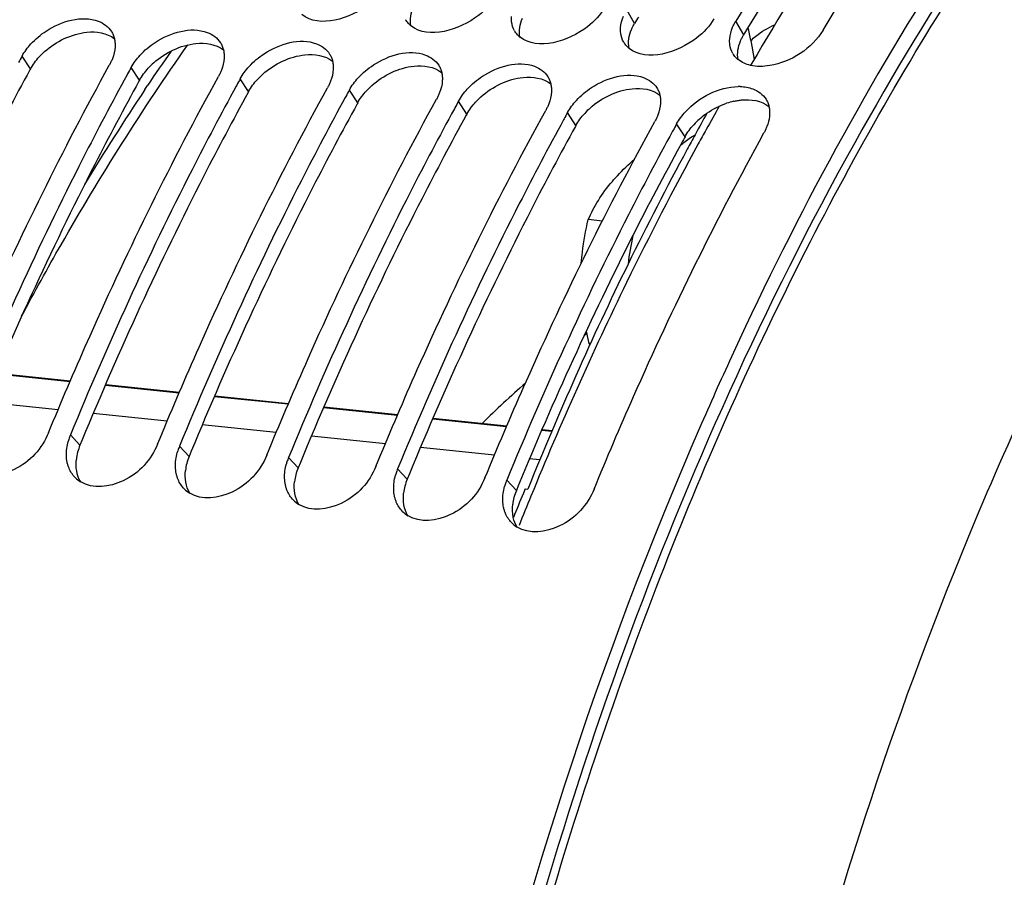
# Model space of a CAD drawing. Units: millimetres. Extents: x 0 to 594, y 0 to 420.
# Drawn here: x 181 to 190, y 77 to 84 of the extents above; entities that cross this region are included whole.
import ezdxf

# ---------------------------------------------------------------- set-up
doc = ezdxf.new("R2010")
doc.units = ezdxf.units.MM
doc.header["$LTSCALE"] = 32.67
doc.layers.get('0').update_dxf_attribs({"linetype": 'CONTINUOUS'})
for name, color, linetype in [('02___PRT_ALL_AXES', 7, 'CONTINUOUS'), ('7_ALL_FEATURES', 7, 'CONTINUOUS'), ('AXES', 7, 'CONTINUOUS'), ('SOLIDES', 7, 'CONTINUOUS')]:
    doc.layers.add(name, color=color, linetype=linetype)

msp = doc.modelspace()

# ---------------------------------------------------------------- linework, layer by layer
at = {"color": 9, "linetype": 'Continuous'}
for p, q in [((186.842812, 84.442908), (186.769512, 84.568242)), ((187.850274, 84.338679), (187.776975, 84.464013)), ((181.263475, 84.022144), (181.186141, 84.140466)), ((182.270937, 83.917915), (182.193603, 84.036237)), ((183.2784, 83.813685), (183.201065, 83.932007)), ((182.320724, 83.832937), (182.344361, 83.868314)), ((184.285862, 83.709456), (184.208527, 83.827778)), ((185.293324, 83.605227), (185.215989, 83.723549)), ((186.300786, 83.500998), (186.223451, 83.61932)), ((187.308248, 83.396769), (187.230914, 83.515091)), ((181.721151, 80.549779), (181.632224, 80.643804)), ((182.728613, 80.44555), (182.639686, 80.539574)), ((183.736076, 80.34132), (183.647148, 80.435345)), ((184.743538, 80.237091), (184.654611, 80.331116)), ((185.751, 80.132862), (185.662073, 80.226887))]:
    msp.add_line(p, q, dxfattribs=at)
at = {"color": 3, "linetype": 'Continuous'}
for p, q in [((181.263475, 84.022144), (181.258433, 84.012982)), ((182.270937, 83.917915), (182.265895, 83.908753)), ((183.2784, 83.813685), (183.273357, 83.804523)), ((184.285862, 83.709456), (184.28082, 83.700294)), ((185.293324, 83.605227), (185.288282, 83.596065)), ((186.300786, 83.500998), (186.295744, 83.491836)), ((187.308248, 83.396769), (187.303206, 83.387607)), ((181.741176, 80.598357), (181.721151, 80.549779)), ((182.748638, 80.494128), (182.728613, 80.44555)), ((183.756101, 80.389899), (183.736076, 80.34132)), ((184.763563, 80.285669), (184.743538, 80.237091)), ((185.768179, 80.174549), (185.751, 80.132862))]:
    msp.add_line(p, q, dxfattribs=at)
at = {"color": 7, "linetype": 'Continuous'}
for p, q in [((182.161363, 83.977521), (182.156336, 83.968336)), ((183.168825, 83.873292), (183.163798, 83.864107)), ((184.176288, 83.769063), (184.17126, 83.759878)), ((185.18375, 83.664833), (185.178722, 83.655649)), ((186.191212, 83.560604), (186.186184, 83.55142)), ((187.198674, 83.456375), (187.193647, 83.44719)), ((186.545167, 82.617987), (186.414798, 82.631475)), ((186.435058, 81.487801), (186.420134, 81.489345)), ((181.430732, 80.664649), (181.453095, 80.718887)), ((182.438194, 80.56042), (182.460557, 80.614658)), ((183.445656, 80.456191), (183.468019, 80.510429)), ((184.453118, 80.351962), (184.475481, 80.4062)), ((185.46058, 80.247733), (185.482944, 80.30197))]:
    msp.add_line(p, q, dxfattribs=at)
for centre, radius, start, end in [((184.899715, 84.581153), 0.201104, 211.1755043, 213.9162474), ((184.920541, 84.599965), 0.229254, 226.9078425, 231.2436685), ((185.907177, 84.476924), 0.201104, 211.1755043, 213.9162474), ((185.928003, 84.495736), 0.229254, 226.9078425, 231.2436685), ((186.914639, 84.372695), 0.201104, 211.1755043, 213.9162474), ((186.935465, 84.391507), 0.229254, 226.9078425, 231.2436685), ((207.105585, 69.87043), 29.58803, 151.1648723, 151.2945844), ((187.922101, 84.268466), 0.201104, 211.1755043, 213.9162474), ((187.942927, 84.287277), 0.229254, 226.9078425, 231.2436685), ((208.113047, 69.766201), 29.58803, 151.1648723, 151.2945844), ((209.120509, 69.661972), 29.58803, 151.1648723, 151.2945844), ((187.805791, 83.405148), 0.454841, 88.4851836, 90.6667459), ((210.127971, 69.557743), 29.58803, 151.1648723, 151.2945844), ((211.135433, 69.453513), 29.58803, 151.1648723, 151.2945844), ((212.142896, 69.349284), 29.58803, 151.1648723, 151.2945844), ((213.150358, 69.245055), 29.58803, 151.1648723, 151.2945844), ((189.787959, 82.279724), 3.459328, 191.31803, 193.2074484), ((187.189028, 82.083214), 0.971534, 217.6813025, 218.6194216), ((218.124066, 67.363252), 33.457601, 155.1833912, 156.4173033), ((182.092758, 80.452816), 0.498514, 162.4684084, 164.6007668), ((182.108718, 80.447644), 0.515291, 157.6243905, 162.4546276), ((183.10022, 80.348587), 0.498514, 162.4684084, 164.6007668), ((183.11618, 80.343415), 0.515291, 157.6243905, 162.4546276), ((184.107682, 80.244358), 0.498514, 162.4684084, 164.6007668), ((184.123642, 80.239186), 0.515291, 157.6243905, 162.4546276), ((185.115144, 80.140129), 0.498514, 162.4684084, 164.6007668), ((185.131104, 80.134957), 0.515291, 157.6243905, 162.4546276), ((181.873403, 80.446154), 0.276676, 224.665245, 238.4305538), ((186.138566, 80.030728), 0.515291, 157.6243905, 162.4546276), ((182.880865, 80.341925), 0.276676, 224.665245, 238.4305538), ((186.122607, 80.0359), 0.498514, 162.4684084, 164.6007668), ((183.888327, 80.237696), 0.276676, 224.665245, 238.4305538), ((184.895789, 80.133467), 0.276676, 224.665245, 238.4305538), ((185.903251, 80.029238), 0.276676, 224.665245, 238.4305538)]:
    msp.add_arc(centre, radius, start, end, dxfattribs=at)
at = {"color": 3, "linetype": 'Continuous'}
for centre, radius, start, end in [((210.410533, 70.268416), 27.501885, 148.8321089, 148.9757554), ((211.417995, 70.164187), 27.501885, 148.8321089, 148.9757554), ((181.866102, 83.655016), 0.707799, 131.8000714, 137.4699894), ((182.873564, 83.550787), 0.707799, 131.8000714, 137.4699894), ((183.881026, 83.446558), 0.707799, 131.8000714, 137.4699894), ((184.888488, 83.342329), 0.707799, 131.8000714, 137.4699894), ((185.89595, 83.2381), 0.707799, 131.8000714, 137.4699894), ((186.903412, 83.13387), 0.707799, 131.8000714, 137.4699894), ((187.908691, 83.065922), 0.675311, 103.009506, 108.6350326), ((187.936894, 83.000924), 0.74655, 126.1757054, 131.8196908), ((187.939375, 82.997718), 0.750602, 124.9425818, 126.1841282), ((187.910875, 83.029641), 0.707799, 131.8000714, 137.4699894), ((213.064157, 69.216814), 29.401326, 151.1853305, 151.3493028), ((213.781556, 68.829194), 30.216738, 151.3565288, 153.1332785), ((215.828138, 67.801821), 32.5067, 153.1480954, 157.6278561), ((182.142858, 80.369466), 0.458179, 165.5377297, 173.5557522), ((182.18386, 80.359004), 0.500494, 157.593676, 165.5502734), ((183.15032, 80.265237), 0.458179, 165.5377297, 173.5557522), ((183.191322, 80.254775), 0.500494, 157.593676, 165.5502734), ((184.198784, 80.150546), 0.500494, 157.593676, 165.5502734), ((184.157782, 80.161008), 0.458179, 165.5377297, 173.5557522), ((185.206246, 80.046317), 0.500494, 157.593676, 165.5502734), ((185.165244, 80.056779), 0.458179, 165.5377297, 173.5557522), ((186.213709, 79.942088), 0.500494, 157.593676, 165.5502734), ((186.172707, 79.952549), 0.458179, 165.5377297, 173.5557522)]:
    msp.add_arc(centre, radius, start, end, dxfattribs=at)
at = {"color": 9, "linetype": 'Continuous'}
for centre, radius, start, end in [((200.480433, 71.726403), 21.825286, 145.1843667, 146.1981031), ((201.645999, 70.959138), 23.220701, 146.329884, 148.8960747)]:
    msp.add_arc(centre, radius, start, end, dxfattribs=at)
at = {"color": 7, "linetype": 'Continuous'}
for points, knots in [([(184.663662, 92.410729), (182.126857, 90.980667), (178.865726, 87.356372), (175.885409, 81.587053), (173.509186, 74.484184), (172.411902, 65.090651), (173.513105, 57.536994), (174.687244, 54.10078)], [0, 0, 0, 0, 0.20804019, 0.33159272, 0.46448398, 0.74058385, 1, 1, 1, 1]), ([(194.197547, 90.067976), (193.552881, 89.562836), (190.883245, 87.103814), (188.930902, 83.946168), (187.756078, 81.405916)], [0, 0, 0, 0, 0.22638284, 1, 1, 1, 1]), ([(189.613372, 87.125936), (189.450272, 86.920487), (188.794639, 86.064118), (188.197585, 85.163355), (187.776975, 84.464013)], [0, 0, 0, 0, 0.24324692, 1, 1, 1, 1]), ([(188.582944, 84.380629), (188.730571, 84.626086), (189.319631, 85.572055), (189.968816, 86.48109), (190.486741, 87.127031)], [0, 0, 0, 0, 0.25703295, 1, 1, 1, 1]), ([(184.553096, 84.797546), (184.51203, 84.729267), (184.322061, 84.52008), (183.933327, 84.393873), (183.769564, 84.525419)], [0, 0, 0, 0, 0.27500415, 1, 1, 1, 1]), ([(185.560558, 84.693317), (185.519492, 84.625038), (185.329524, 84.41585), (184.940789, 84.289643), (184.777026, 84.421189)], [0, 0, 0, 0, 0.27500415, 1, 1, 1, 1]), ([(186.56802, 84.589088), (186.526954, 84.520808), (186.336986, 84.311621), (185.948251, 84.185414), (185.784488, 84.31696)], [0, 0, 0, 0, 0.27500415, 1, 1, 1, 1]), ([(181.268029, 84.253062), (181.309528, 84.298428), (181.478554, 84.442127), (181.736309, 84.520726), (181.889048, 84.463881)], [0, 0, 0, 0, 0.27392136, 1, 1, 1, 1]), ([(185.706968, 84.456194), (185.705946, 84.4646), (185.704778, 84.481782), (185.705301, 84.49899), (185.705959, 84.507685)], [0, 0, 0, 0, 0.49266598, 1, 1, 1, 1]), ([(187.575482, 84.484859), (187.534416, 84.416579), (187.344448, 84.207392), (186.955713, 84.081185), (186.79195, 84.212731)], [0, 0, 0, 0, 0.27500415, 1, 1, 1, 1]), ([(182.275491, 84.148833), (182.31699, 84.194199), (182.486016, 84.337898), (182.743771, 84.416497), (182.89651, 84.359652)], [0, 0, 0, 0, 0.27392136, 1, 1, 1, 1]), ([(184.763921, 84.432551), (184.758052, 84.438045), (184.746965, 84.449604), (184.737259, 84.46235), (184.732828, 84.468941)], [0, 0, 0, 0, 0.50301533, 1, 1, 1, 1]), ([(186.71443, 84.351964), (186.713408, 84.36037), (186.71224, 84.377552), (186.712763, 84.394761), (186.713421, 84.403456)], [0, 0, 0, 0, 0.49266598, 1, 1, 1, 1]), ([(187.747806, 84.406694), (187.75188, 84.416426), (187.760926, 84.435902), (187.771356, 84.45467), (187.776975, 84.464013)], [0, 0, 0, 0, 0.49179751, 1, 1, 1, 1]), ([(188.582944, 84.380629), (188.481262, 84.211564), (188.231519, 84.048167), (187.970861, 84.041778), (187.91355, 84.055069)], [0, 0, 0, 0, 0.7702948, 1, 1, 1, 1]), ([(182.011662, 84.368676), (182.017992, 84.358653), (182.029039, 84.337263), (182.036202, 84.314294), (182.038895, 84.302517)], [0, 0, 0, 0, 0.49527131, 1, 1, 1, 1]), ([(182.038895, 84.302517), (182.041636, 84.290529), (182.045297, 84.26557), (182.045413, 84.240369), (182.044677, 84.227569)], [0, 0, 0, 0, 0.48959007, 1, 1, 1, 1]), ([(183.282954, 84.044603), (183.324452, 84.08997), (183.493478, 84.233669), (183.751234, 84.312268), (183.903972, 84.255422)], [0, 0, 0, 0, 0.27392136, 1, 1, 1, 1]), ([(185.771383, 84.328322), (185.765515, 84.333815), (185.754427, 84.345375), (185.744721, 84.358121), (185.74029, 84.364712)], [0, 0, 0, 0, 0.50301533, 1, 1, 1, 1]), ([(187.721893, 84.247735), (187.72087, 84.256141), (187.719702, 84.273323), (187.720225, 84.290532), (187.720883, 84.299227)], [0, 0, 0, 0, 0.49266598, 1, 1, 1, 1]), ([(183.019124, 84.264447), (183.025454, 84.254424), (183.036501, 84.233034), (183.043664, 84.210065), (183.046357, 84.198288)], [0, 0, 0, 0, 0.49527131, 1, 1, 1, 1]), ([(183.046357, 84.198288), (183.049098, 84.186299), (183.052759, 84.161341), (183.052875, 84.13614), (183.05214, 84.12334)], [0, 0, 0, 0, 0.48959007, 1, 1, 1, 1]), ([(184.290416, 83.940374), (184.331915, 83.985741), (184.500941, 84.129439), (184.758696, 84.208039), (184.911435, 84.151193)], [0, 0, 0, 0, 0.27392136, 1, 1, 1, 1]), ([(186.778845, 84.224093), (186.772977, 84.229586), (186.76189, 84.241146), (186.752183, 84.253892), (186.747752, 84.260483)], [0, 0, 0, 0, 0.50301533, 1, 1, 1, 1]), ([(182.019859, 84.116697), (182.016009, 84.106613), (182.007433, 84.086405), (181.997482, 84.066839), (181.99211, 84.057082)], [0, 0, 0, 0, 0.49215503, 1, 1, 1, 1]), ([(184.026586, 84.160218), (184.032916, 84.150195), (184.043963, 84.128805), (184.051126, 84.105836), (184.053819, 84.094059)], [0, 0, 0, 0, 0.49527131, 1, 1, 1, 1]), ([(187.786307, 84.119864), (187.780439, 84.125357), (187.769352, 84.136917), (187.759645, 84.149663), (187.755214, 84.156254)], [0, 0, 0, 0, 0.50301533, 1, 1, 1, 1]), ([(180.445633, 80.823116), (180.562114, 81.104946), (181.033114, 82.203498), (181.56273, 83.277177), (181.99211, 84.057082)], [0, 0, 0, 0, 0.25513767, 1, 1, 1, 1]), ([(184.053819, 84.094059), (184.05656, 84.08207), (184.060221, 84.057112), (184.060338, 84.031911), (184.059602, 84.019111)], [0, 0, 0, 0, 0.48959007, 1, 1, 1, 1]), ([(185.034048, 84.055988), (185.040378, 84.045966), (185.051425, 84.024576), (185.058589, 84.001607), (185.061281, 83.98983)], [0, 0, 0, 0, 0.49527131, 1, 1, 1, 1]), ([(185.297878, 83.836145), (185.339377, 83.881512), (185.508403, 84.02521), (185.766158, 84.10381), (185.918897, 84.046964)], [0, 0, 0, 0, 0.27392136, 1, 1, 1, 1]), ([(182.156336, 83.968336), (182.016608, 83.712961), (181.461262, 82.661524), (180.966331, 81.578422), (180.624762, 80.748033)], [0, 0, 0, 0, 0.24482963, 1, 1, 1, 1]), ([(181.453095, 80.718887), (181.569576, 81.000716), (182.040576, 82.099269), (182.570192, 83.172947), (182.999572, 83.952853)], [0, 0, 0, 0, 0.25513767, 1, 1, 1, 1]), ([(183.027321, 84.012468), (183.023471, 84.002384), (183.014895, 83.982176), (183.004944, 83.96261), (182.999572, 83.952853)], [0, 0, 0, 0, 0.49215503, 1, 1, 1, 1]), ([(185.061281, 83.98983), (185.064022, 83.977841), (185.067684, 83.952883), (185.0678, 83.927682), (185.067064, 83.914882)], [0, 0, 0, 0, 0.48959007, 1, 1, 1, 1]), ([(186.04151, 83.951759), (186.047841, 83.941736), (186.058888, 83.920346), (186.066051, 83.897378), (186.068743, 83.885601)], [0, 0, 0, 0, 0.49527131, 1, 1, 1, 1]), ([(186.30534, 83.731916), (186.346839, 83.777282), (186.515865, 83.920981), (186.77362, 83.99958), (186.926359, 83.942735)], [0, 0, 0, 0, 0.27392136, 1, 1, 1, 1]), ([(183.163798, 83.864107), (183.02407, 83.608732), (182.468725, 82.557294), (181.973794, 81.474193), (181.632224, 80.643804)], [0, 0, 0, 0, 0.24482963, 1, 1, 1, 1]), ([(182.460557, 80.614658), (182.577038, 80.896487), (183.048039, 81.99504), (183.577654, 83.068718), (184.007035, 83.848624)], [0, 0, 0, 0, 0.25513767, 1, 1, 1, 1]), ([(184.034783, 83.908239), (184.030933, 83.898155), (184.022357, 83.877947), (184.012406, 83.858381), (184.007035, 83.848624)], [0, 0, 0, 0, 0.49215503, 1, 1, 1, 1]), ([(186.068743, 83.885601), (186.071484, 83.873612), (186.075146, 83.848653), (186.075262, 83.823453), (186.074526, 83.810653)], [0, 0, 0, 0, 0.48959007, 1, 1, 1, 1]), ([(187.048973, 83.84753), (187.055303, 83.837507), (187.06635, 83.816117), (187.073513, 83.793149), (187.076206, 83.781372)], [0, 0, 0, 0, 0.49527131, 1, 1, 1, 1]), ([(184.17126, 83.759878), (184.031532, 83.504503), (183.476187, 82.453065), (182.981256, 81.369964), (182.639686, 80.539574)], [0, 0, 0, 0, 0.24482963, 1, 1, 1, 1]), ([(183.468019, 80.510429), (183.5845, 80.792258), (184.055501, 81.890811), (184.585116, 82.964489), (185.014497, 83.744395)], [0, 0, 0, 0, 0.25513767, 1, 1, 1, 1]), ([(185.042245, 83.80401), (185.038396, 83.793926), (185.029819, 83.773718), (185.019869, 83.754152), (185.014497, 83.744395)], [0, 0, 0, 0, 0.49215503, 1, 1, 1, 1]), ([(187.076206, 83.781372), (187.078947, 83.769383), (187.082608, 83.744424), (187.082724, 83.719224), (187.081988, 83.706424)], [0, 0, 0, 0, 0.48959007, 1, 1, 1, 1]), ([(188.056435, 83.743301), (188.062765, 83.733278), (188.073812, 83.711888), (188.080975, 83.68892), (188.083668, 83.677143)], [0, 0, 0, 0, 0.49527131, 1, 1, 1, 1]), ([(185.178722, 83.655649), (185.038994, 83.400274), (184.483649, 82.348836), (183.988718, 81.265734), (183.647148, 80.435345)], [0, 0, 0, 0, 0.24482963, 1, 1, 1, 1]), ([(186.049708, 83.699781), (186.045858, 83.689697), (186.037281, 83.669489), (186.027331, 83.649923), (186.021959, 83.640166)], [0, 0, 0, 0, 0.49215503, 1, 1, 1, 1]), ([(184.475481, 80.4062), (184.591962, 80.688029), (185.062963, 81.786582), (185.592579, 82.86026), (186.021959, 83.640166)], [0, 0, 0, 0, 0.25513767, 1, 1, 1, 1]), ([(187.05717, 83.595552), (187.05332, 83.585468), (187.044744, 83.565259), (187.034793, 83.545694), (187.029421, 83.535937)], [0, 0, 0, 0, 0.49215503, 1, 1, 1, 1]), ([(186.186184, 83.55142), (186.046456, 83.296045), (185.491111, 82.244607), (184.99618, 81.161505), (184.654611, 80.331116)], [0, 0, 0, 0, 0.24482963, 1, 1, 1, 1]), ([(185.482944, 80.30197), (185.599425, 80.5838), (186.070425, 81.682353), (186.600041, 82.756031), (187.029421, 83.535937)], [0, 0, 0, 0, 0.25513767, 1, 1, 1, 1]), ([(188.064632, 83.491322), (188.060782, 83.481238), (188.052206, 83.46103), (188.042255, 83.441465), (188.036883, 83.431708)], [0, 0, 0, 0, 0.49215503, 1, 1, 1, 1]), ([(187.193647, 83.44719), (187.053919, 83.191816), (186.498573, 82.140378), (186.003642, 81.057276), (185.662073, 80.226887)], [0, 0, 0, 0, 0.24482963, 1, 1, 1, 1]), ([(186.468043, 80.143504), (186.585978, 80.430216), (187.063013, 81.547443), (187.600522, 82.639122), (188.036883, 83.431708)], [0, 0, 0, 0, 0.2552053, 1, 1, 1, 1]), ([(186.637447, 82.985082), (186.652547, 83.002822), (186.716911, 83.075182), (186.787104, 83.142216), (186.842294, 83.190794)], [0, 0, 0, 0, 0.24061304, 1, 1, 1, 1]), ([(186.414798, 82.631475), (186.441873, 82.692285), (186.506819, 82.816488), (186.590069, 82.929418), (186.637447, 82.985082)], [0, 0, 0, 0, 0.4766193, 1, 1, 1, 1]), ([(186.350849, 82.228184), (186.353303, 82.262524), (186.366268, 82.398147), (186.391394, 82.532431), (186.414798, 82.631475)], [0, 0, 0, 0, 0.25277772, 1, 1, 1, 1]), ([(187.460723, 80.74871), (185.549354, 76.370801), (183.985658, 69.154018), (184.250786, 59.711732), (185.228362, 55.12413), (185.947962, 53.000588)], [0, 0, 0, 0, 0.50679299, 0.76212776, 1, 1, 1, 1]), ([(181.430732, 80.664649), (181.371692, 80.521117), (181.169602, 80.289977), (180.832076, 80.246282), (180.721092, 80.314654)], [0, 0, 0, 0, 0.54350605, 1, 1, 1, 1]), ([(182.438194, 80.56042), (182.379154, 80.416888), (182.177064, 80.185748), (181.839538, 80.142053), (181.728554, 80.210425)], [0, 0, 0, 0, 0.54350605, 1, 1, 1, 1]), ([(181.602687, 80.393431), (181.600713, 80.403078), (181.597588, 80.422783), (181.596114, 80.442677), (181.595762, 80.452748)], [0, 0, 0, 0, 0.49419622, 1, 1, 1, 1]), ([(181.619789, 80.337286), (181.616062, 80.346232), (181.609461, 80.364712), (181.604671, 80.383737), (181.602687, 80.393431)], [0, 0, 0, 0, 0.49478627, 1, 1, 1, 1]), ([(183.445656, 80.456191), (183.386616, 80.312659), (183.184526, 80.081519), (182.847, 80.037824), (182.736016, 80.106195)], [0, 0, 0, 0, 0.54350605, 1, 1, 1, 1]), ([(182.61015, 80.289202), (182.608176, 80.298849), (182.60505, 80.318554), (182.603576, 80.338448), (182.603224, 80.348519)], [0, 0, 0, 0, 0.49419622, 1, 1, 1, 1]), ([(182.627251, 80.233056), (182.623524, 80.242002), (182.616923, 80.260483), (182.612134, 80.279508), (182.61015, 80.289202)], [0, 0, 0, 0, 0.49478627, 1, 1, 1, 1]), ([(184.453118, 80.351962), (184.394078, 80.20843), (184.191989, 79.97729), (183.854462, 79.933595), (183.743478, 80.001966)], [0, 0, 0, 0, 0.54350605, 1, 1, 1, 1]), ([(183.617612, 80.184973), (183.615638, 80.19462), (183.612512, 80.214325), (183.611038, 80.234219), (183.610686, 80.24429)], [0, 0, 0, 0, 0.49419622, 1, 1, 1, 1]), ([(185.46058, 80.247733), (185.40154, 80.104201), (185.199451, 79.87306), (184.861925, 79.829366), (184.75094, 79.897737)], [0, 0, 0, 0, 0.54350605, 1, 1, 1, 1]), ([(183.634713, 80.128827), (183.630986, 80.137773), (183.624385, 80.156254), (183.619596, 80.175278), (183.617612, 80.184973)], [0, 0, 0, 0, 0.49478627, 1, 1, 1, 1]), ([(184.625074, 80.080744), (184.6231, 80.09039), (184.619974, 80.110096), (184.6185, 80.129989), (184.618148, 80.140061)], [0, 0, 0, 0, 0.49419622, 1, 1, 1, 1]), ([(186.468043, 80.143504), (186.409003, 79.999972), (186.206913, 79.768831), (185.869387, 79.725137), (185.758403, 79.793508)], [0, 0, 0, 0, 0.54350605, 1, 1, 1, 1]), ([(184.642176, 80.024598), (184.638448, 80.033544), (184.631847, 80.052025), (184.627058, 80.071049), (184.625074, 80.080744)], [0, 0, 0, 0, 0.49478627, 1, 1, 1, 1]), ([(185.632536, 79.976515), (185.630562, 79.986161), (185.627437, 80.005867), (185.625962, 80.02576), (185.62561, 80.035832)], [0, 0, 0, 0, 0.49419622, 1, 1, 1, 1]), ([(185.649638, 79.920369), (185.645911, 79.929315), (185.63931, 79.947795), (185.63452, 79.96682), (185.632536, 79.976515)], [0, 0, 0, 0, 0.49478627, 1, 1, 1, 1])]:
    msp.add_open_spline(points, degree=3, knots=knots, dxfattribs=at)
at = {"color": 3, "linetype": 'Continuous'}
for points, knots in [([(194.332829, 89.976426), (192.064367, 88.228624), (188.160761, 83.062317), (184.858794, 73.661345), (183.876455, 63.231986), (184.978752, 56.229535), (186.068633, 53.039909)], [0, 0, 0, 0, 0.21624667, 0.47345455, 0.74546827, 1, 1, 1, 1]), ([(189.720865, 87.040884), (189.557912, 86.837075), (188.90274, 85.987167), (188.30616, 85.092555), (187.885885, 84.397721)], [0, 0, 0, 0, 0.24319248, 1, 1, 1, 1]), ([(186.814, 84.38626), (186.818021, 84.395879), (186.826955, 84.415128), (186.837259, 84.433676), (186.842812, 84.442908)], [0, 0, 0, 0, 0.49179203, 1, 1, 1, 1]), ([(187.821462, 84.282031), (187.825483, 84.291649), (187.834417, 84.310898), (187.844722, 84.329447), (187.850274, 84.338679)], [0, 0, 0, 0, 0.49179203, 1, 1, 1, 1]), ([(181.258433, 84.012982), (181.118649, 83.758869), (180.562995, 82.712304), (180.067903, 81.633836), (179.726252, 80.806815)], [0, 0, 0, 0, 0.24477879, 1, 1, 1, 1]), ([(182.265895, 83.908753), (182.126111, 83.65464), (181.570457, 82.608075), (181.075365, 81.529606), (180.733714, 80.702586)], [0, 0, 0, 0, 0.24477879, 1, 1, 1, 1]), ([(183.273357, 83.804523), (183.133573, 83.550411), (182.577919, 82.503846), (182.082827, 81.425377), (181.741176, 80.598357)], [0, 0, 0, 0, 0.24477879, 1, 1, 1, 1]), ([(184.28082, 83.700294), (184.141035, 83.446182), (183.585381, 82.399617), (183.090289, 81.321148), (182.748638, 80.494128)], [0, 0, 0, 0, 0.24477879, 1, 1, 1, 1]), ([(187.756669, 83.7239), (187.768708, 83.726672), (187.792648, 83.731466), (187.816839, 83.734794), (187.828821, 83.736043)], [0, 0, 0, 0, 0.50627155, 1, 1, 1, 1]), ([(185.288282, 83.596065), (185.148497, 83.341953), (184.592844, 82.295388), (184.097752, 81.216919), (183.756101, 80.389899)], [0, 0, 0, 0, 0.24477879, 1, 1, 1, 1]), ([(186.295744, 83.491836), (186.155959, 83.237724), (185.600306, 82.191158), (185.105214, 81.11269), (184.763563, 80.285669)], [0, 0, 0, 0, 0.24477879, 1, 1, 1, 1])]:
    msp.add_open_spline(points, degree=3, knots=knots, dxfattribs=at)
for points in [[(184.776211, 84.421196), (184.764964, 84.478442), (184.776572, 84.540892), (184.799076, 84.594718)], [(185.783673, 84.316967), (185.772426, 84.374213), (185.784035, 84.436663), (185.806538, 84.490489)], [(186.791136, 84.212738), (186.779888, 84.269984), (186.791497, 84.332434), (186.814, 84.38626)], [(181.39433, 84.182663), (181.500815, 84.277988), (181.641898, 84.346604), (181.784048, 84.361418)], [(181.784048, 84.361418), (181.870455, 84.370423), (181.969565, 84.356151), (182.03794, 84.302559)], [(182.401792, 84.078433), (182.508277, 84.173759), (182.649361, 84.242375), (182.79151, 84.257189)], [(182.79151, 84.257189), (182.877917, 84.266194), (182.977027, 84.251921), (183.045402, 84.19833)], [(187.798598, 84.108509), (187.787351, 84.165755), (187.798959, 84.228205), (187.821462, 84.282031)], [(181.263475, 84.022144), (181.285612, 84.062352), (181.313507, 84.099625), (181.344508, 84.133471)], [(183.409254, 83.974204), (183.515739, 84.069529), (183.656823, 84.138145), (183.798972, 84.152959)], [(183.798972, 84.152959), (183.885379, 84.161964), (183.984489, 84.147692), (184.052864, 84.094101)], [(182.270937, 83.917915), (182.293074, 83.958122), (182.320969, 83.995396), (182.35197, 84.029242)], [(184.416717, 83.869975), (184.523202, 83.9653), (184.664285, 84.033916), (184.806435, 84.04873)], [(184.806435, 84.04873), (184.892842, 84.057735), (184.991951, 84.043463), (185.060327, 83.989872)], [(183.2784, 83.813685), (183.300536, 83.853893), (183.328431, 83.891166), (183.359433, 83.925013)], [(185.424179, 83.765746), (185.530664, 83.861071), (185.671747, 83.929687), (185.813897, 83.944501)], [(185.813897, 83.944501), (185.900304, 83.953506), (185.999413, 83.939234), (186.067789, 83.885642)], [(186.431641, 83.661517), (186.538126, 83.756842), (186.679209, 83.825458), (186.821359, 83.840272)], [(186.821359, 83.840272), (186.907766, 83.849277), (187.006875, 83.835005), (187.075251, 83.781413)], [(184.285862, 83.709456), (184.307998, 83.749664), (184.335893, 83.786937), (184.366895, 83.820784)], [(187.828821, 83.736043), (187.915228, 83.745048), (188.014338, 83.730776), (188.082713, 83.677184)], [(185.293324, 83.605227), (185.31546, 83.645435), (185.343355, 83.682708), (185.374357, 83.716555)], [(187.509464, 83.613006), (187.565639, 83.652256), (187.627953, 83.683972), (187.692902, 83.705829)], [(186.300786, 83.500998), (186.322923, 83.541206), (186.350818, 83.578479), (186.381819, 83.612326)], [(187.308248, 83.396769), (187.330385, 83.436977), (187.35828, 83.47425), (187.389281, 83.508096)], [(181.727768, 80.209938), (181.690517, 80.271065), (181.679628, 80.34975), (181.687574, 80.42089)], [(182.73523, 80.105709), (182.69798, 80.166836), (182.68709, 80.245521), (182.695037, 80.316661)], [(183.742692, 80.00148), (183.705442, 80.062606), (183.694553, 80.141292), (183.702499, 80.212432)], [(184.750154, 79.897251), (184.712904, 79.958377), (184.702015, 80.037063), (184.709961, 80.108203)], [(185.722719, 79.881823), (185.714078, 79.921652), (185.712899, 79.963471), (185.717423, 80.003974)], [(185.757616, 79.793022), (185.741066, 79.82018), (185.729462, 79.850742), (185.722719, 79.881823)]]:
    msp.add_open_spline(points, degree=3, dxfattribs=at)
at = {"color": 7, "linetype": 'Continuous'}
for points in [[(186.713421, 84.403456), (186.716208, 84.44028), (186.726084, 84.476858), (186.740344, 84.510923)], [(181.889048, 84.463881), (181.937543, 84.445832), (181.98403, 84.412426), (182.011662, 84.368676)], [(185.735115, 84.37282), (185.719932, 84.397917), (185.71051, 84.427076), (185.706968, 84.456194)], [(187.720883, 84.299227), (187.72367, 84.336051), (187.733546, 84.372629), (187.747806, 84.406694)], [(182.89651, 84.359652), (182.945006, 84.341603), (182.991493, 84.308197), (183.019124, 84.264447)], [(186.742577, 84.268591), (186.727394, 84.293688), (186.717972, 84.322847), (186.71443, 84.351964)], [(181.186141, 84.140466), (181.208523, 84.18112), (181.236706, 84.218819), (181.268029, 84.253062)], [(182.044677, 84.227569), (182.042504, 84.18976), (182.033366, 84.152079), (182.019859, 84.116697)], [(183.903972, 84.255422), (183.952468, 84.237374), (183.998955, 84.203968), (184.026586, 84.160218)], [(187.75004, 84.164362), (187.734857, 84.189459), (187.725434, 84.218618), (187.721893, 84.247735)], [(182.193603, 84.036237), (182.215985, 84.076891), (182.244168, 84.11459), (182.275491, 84.148833)], [(183.05214, 84.12334), (183.049966, 84.085531), (183.040828, 84.047849), (183.027321, 84.012468)], [(184.911435, 84.151193), (184.95993, 84.133144), (185.006417, 84.099739), (185.034048, 84.055988)], [(187.91355, 84.055069), (187.872627, 84.06456), (187.832163, 84.082194), (187.799412, 84.108502)], [(183.201065, 83.932007), (183.223447, 83.972662), (183.25163, 84.010361), (183.282954, 84.044603)], [(184.059602, 84.019111), (184.057428, 83.981302), (184.048291, 83.94362), (184.034783, 83.908239)], [(185.918897, 84.046964), (185.967392, 84.028915), (186.013879, 83.995509), (186.04151, 83.951759)], [(184.208527, 83.827778), (184.230909, 83.868433), (184.259092, 83.906131), (184.290416, 83.940374)], [(186.926359, 83.942735), (186.974854, 83.924686), (187.021341, 83.89128), (187.048973, 83.84753)], [(185.067064, 83.914882), (185.06489, 83.877072), (185.055753, 83.839391), (185.042245, 83.80401)], [(185.215989, 83.723549), (185.238372, 83.764203), (185.266554, 83.801902), (185.297878, 83.836145)], [(187.312802, 83.627687), (187.434335, 83.760547), (187.620449, 83.857899), (187.800499, 83.859958)], [(187.817815, 83.85983), (187.857118, 83.858783), (187.896974, 83.852219), (187.933821, 83.838506)], [(187.933821, 83.838506), (187.982317, 83.820457), (188.028804, 83.787051), (188.056435, 83.743301)], [(186.074526, 83.810653), (186.072352, 83.772843), (186.063215, 83.735162), (186.049708, 83.699781)], [(186.223451, 83.61932), (186.245834, 83.659974), (186.274017, 83.697673), (186.30534, 83.731916)], [(187.081988, 83.706424), (187.079815, 83.668614), (187.070677, 83.630933), (187.05717, 83.595552)], [(188.083668, 83.677143), (188.097545, 83.616445), (188.086839, 83.549492), (188.064632, 83.491322)], [(187.230914, 83.515091), (187.253296, 83.555745), (187.281479, 83.593444), (187.312802, 83.627687)], [(181.595762, 80.452748), (181.594207, 80.497206), (181.600331, 80.542305), (181.612141, 80.585193)], [(182.603224, 80.348519), (182.60167, 80.392977), (182.607793, 80.438076), (182.619603, 80.480964)], [(181.676623, 80.251661), (181.652566, 80.276049), (181.632963, 80.305663), (181.619789, 80.337286)], [(183.610686, 80.24429), (183.609132, 80.288747), (183.615255, 80.333847), (183.627065, 80.376735)], [(182.684086, 80.147432), (182.660028, 80.17182), (182.640425, 80.201434), (182.627251, 80.233056)], [(184.618148, 80.140061), (184.616594, 80.184518), (184.622718, 80.229617), (184.634527, 80.272506)], [(183.691548, 80.043203), (183.66749, 80.067591), (183.647888, 80.097205), (183.634713, 80.128827)], [(185.62561, 80.035832), (185.624056, 80.080289), (185.63018, 80.125388), (185.641989, 80.168277)], [(184.69901, 79.938974), (184.674953, 79.963362), (184.65535, 79.992976), (184.642176, 80.024598)], [(185.706472, 79.834745), (185.682415, 79.859132), (185.662812, 79.888747), (185.649638, 79.920369)]]:
    msp.add_open_spline(points, degree=3, dxfattribs=at)
at = {"color": 9, "linetype": 'Continuous'}
msp.add_open_spline([(181.182067, 81.739682), (181.300187, 81.961397), (181.773362, 82.819366), (182.297435, 83.649605), (182.717436, 84.244928)], degree=3, knots=[0, 0, 0, 0, 0.25640041, 1, 1, 1, 1], dxfattribs=at)
at = {"layer": '02___PRT_ALL_AXES', "color": 7, "linetype": 'Continuous'}
msp.add_arc((189.090847, 81.966794), 2.32248, 167.1291892, 173.7235439, dxfattribs=at)
msp.add_open_spline([(187.263031, 83.313463), (187.274011, 83.323397), (187.317212, 83.360646), (187.364174, 83.393642), (187.400802, 83.414672)], degree=3, knots=[0, 0, 0, 0, 0.25957329, 1, 1, 1, 1], dxfattribs=at)
at = {"layer": '7_ALL_FEATURES', "color": 9, "linetype": 'Continuous'}
for p, q in [((187.915907, 84.285026), (187.946251, 84.110238)), ((186.379333, 81.565704), (186.399941, 81.58114))]:
    msp.add_line(p, q, dxfattribs=at)
for centre, radius, start, end in [((185.465514, 83.861218), 2.486773, 9.8125218, 12.6676064), ((192.533664, 73.514353), 10.136705, 131.3630039, 134.4441982)]:
    msp.add_arc(centre, radius, start, end, dxfattribs=at)
msp.add_open_spline([(187.915907, 84.285026), (187.930587, 84.29964), (187.996965, 84.358448), (188.075248, 84.402973), (188.137571, 84.429742)], degree=3, knots=[0, 0, 0, 0, 0.23393954, 1, 1, 1, 1], dxfattribs=at)
at = {"layer": 'AXES', "color": 7, "linetype": 'Continuous'}
for p, q in [((187.926135, 84.076472), (187.914385, 84.056468)), ((187.404732, 83.421751), (187.400805, 83.414582)), ((180.950862, 81.21481), (181.632748, 81.144264)), ((181.958324, 81.11058), (182.64021, 81.040034)), ((182.965786, 81.006351), (183.647672, 80.935805)), ((183.973248, 80.902122), (184.655134, 80.831576)), ((184.980711, 80.797893), (185.662597, 80.727347)), ((185.988173, 80.693664), (186.080492, 80.684113)), ((185.832293, 80.147611), (185.815294, 80.106595))]:
    msp.add_line(p, q, dxfattribs=at)
at = {"layer": 'AXES', "color": 9, "linetype": 'Continuous'}
for p, q in [((180.948269, 81.208814), (181.630155, 81.138268)), ((181.955731, 81.104585), (182.637617, 81.034039)), ((181.518699, 80.874924), (180.83567, 80.945589)), ((182.963193, 81.000356), (183.645079, 80.92981)), ((182.526161, 80.770695), (181.843132, 80.841359)), ((183.970655, 80.896127), (184.652541, 80.825581)), ((184.978117, 80.791898), (185.660004, 80.721352)), ((183.533623, 80.666466), (182.850594, 80.73713)), ((185.98558, 80.687669), (186.077942, 80.678113)), ((184.541085, 80.562237), (183.858056, 80.632901)), ((185.548547, 80.458008), (184.865518, 80.528672)), ((185.967461, 80.414668), (185.872981, 80.424443)), ((185.832293, 80.147611), (185.857136, 80.145041))]:
    msp.add_line(p, q, dxfattribs=at)
at = {"layer": 'AXES', "color": 7, "linetype": 'Continuous'}
for centre, radius, start, end in [((212.843138, 69.407062), 28.976747, 150.4918764, 150.9828148), ((212.466371, 69.689588), 28.577229, 150.8436377, 151.2800983), ((212.705951, 69.558229), 28.850458, 151.2961845, 151.5976709), ((213.129523, 69.247986), 29.304347, 150.9824426, 151.2777335), ((214.053984, 68.746346), 30.356133, 151.2859343, 154.0026329), ((213.384361, 69.194324), 29.620302, 151.6026825, 153.9100477), ((215.009475, 68.396833), 31.430547, 153.9072499, 158.0508781), ((216.398185, 67.597224), 32.966829, 153.9933984, 157.7544733), ((217.537877, 66.983716), 34.329757, 157.5262833, 157.9307458), ((218.227812, 66.820877), 34.954193, 157.7120015, 158.1899589)]:
    msp.add_arc(centre, radius, start, end, dxfattribs=at)
for points, knots in [([(186.132903, 53.061569), (185.799372, 54.040382), (185.226802, 56.084597), (184.456421, 60.410225), (184.217815, 66.10555), (184.896601, 71.818941), (185.988404, 76.258437), (187.055005, 79.403584), (188.352924, 82.320905), (189.858294, 84.955912), (191.543728, 87.259349), (193.379491, 89.18809), (195.334067, 90.705078), (197.375101, 91.778431), (199.465011, 92.38073), (200.877387, 92.454444), (201.561696, 92.407916)], [0, 0, 0, 0, 0.06525283, 0.13367388, 0.27692371, 0.42311771, 0.49509835, 0.56512268, 0.63240447, 0.69628109, 0.75626118, 0.81208051, 0.8637673, 0.91171163, 0.95671871, 1, 1, 1, 1]), ([(189.98829, 79.85204), (190.381536, 80.790945), (191.229735, 82.587862), (192.720165, 85.070339), (194.374078, 87.234548), (196.16393, 89.041994), (198.06079, 90.459892), (200.034858, 91.459956), (202.051559, 92.018063), (203.412235, 92.083592), (204.072477, 92.038544)], [0, 0, 0, 0, 0.15429925, 0.30066975, 0.43812899, 0.56619811, 0.68503827, 0.79559248, 0.89968704, 1, 1, 1, 1]), ([(201.688377, 89.454014), (200.834353, 89.279074), (199.09381, 88.630588), (196.707365, 86.959029), (194.510726, 84.628004), (192.568093, 81.717609), (190.936632, 78.322769), (189.668408, 74.554601), (188.804762, 70.537596), (188.374343, 66.405297), (188.391468, 62.295373), (188.855708, 58.344417), (189.752002, 54.682982), (191.053161, 51.430253), (192.719887, 48.692372), (194.421107, 46.87143), (195.911158, 45.794297), (197.055434, 45.187464), (198.242286, 44.769248), (199.057803, 44.618768), (199.464965, 44.576645)], [0, 0, 0, 0, 0.0477066, 0.1001098, 0.1581832, 0.22198335, 0.29087104, 0.36371591, 0.43906296, 0.5152717, 0.59064072, 0.66352795, 0.73247514, 0.79634672, 0.85449587, 0.90696866, 0.93138937, 0.95483936, 0.97759927, 1, 1, 1, 1]), ([(190.181499, 87.315668), (189.978485, 87.070763), (189.160923, 86.038566), (188.432126, 84.93713), (187.926135, 84.076472)], [0, 0, 0, 0, 0.24163501, 1, 1, 1, 1]), ([(187.474368, 57.818061), (187.168886, 59.637647), (186.834559, 63.387706), (187.102769, 69.04631), (188.112401, 74.605554), (189.281243, 78.163913), (189.98829, 79.85204)], [0, 0, 0, 0, 0.24668959, 0.50133476, 0.75529394, 1, 1, 1, 1])]:
    msp.add_open_spline(points, degree=3, knots=knots, dxfattribs=at)
at = {"layer": 'SOLIDES', "color": 7, "linetype": 'Continuous'}
msp.add_open_spline([(197.33741, 45.252776), (196.597132, 45.598609), (195.147614, 46.546382), (193.2877, 48.518189), (191.703121, 51.022876), (190.433213, 53.986707), (189.509331, 57.326096), (188.956659, 60.945899), (188.790576, 64.742044), (189.015798, 68.604622), (189.625757, 72.42146), (190.602774, 76.081725), (191.918685, 79.479474), (193.536252, 82.516996), (195.410708, 85.107576), (197.493922, 87.177117), (199.732121, 88.662576), (201.347623, 89.244443), (202.141735, 89.407111)], degree=3, knots=[0, 0, 0, 0, 0.04701961, 0.09837737, 0.15490501, 0.21669862, 0.28328314, 0.353768, 0.4269757, 0.50154913, 0.57604641, 0.64903028, 0.71915786, 0.78527636, 0.84653225, 0.90250256, 0.95335301, 1, 1, 1, 1], dxfattribs=at)

doc.saveas('drawing.dxf')
